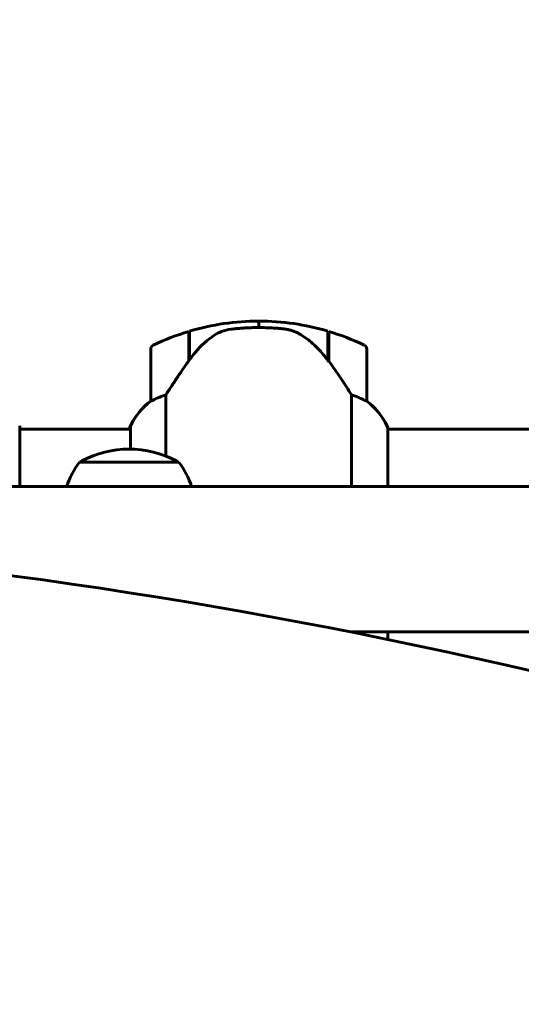
# Model space of a CAD drawing. Units: millimetres. Extents: x 3205 to 17337, y 2516 to 18699.
# Drawn here: x 13334 to 13450, y 9233 to 9461 of the extents above; entities that cross this region are included whole.
import ezdxf

# ---------------------------------------------------------------- set-up
doc = ezdxf.new("R2010")
doc.units = ezdxf.units.MM
doc.header["$LTSCALE"] = 100
doc.layers.add('Widoczne (ISO)', color=7, linetype='Continuous', lineweight=60)
doc.layers.add('Wymiar (ISO)', color=7, linetype='Continuous', lineweight=18, true_color=0x00803f)
doc.styles.add('Tekst etykiety (ISO)', font='tahoma.ttf')
doc.dimstyles.new('Domyślne (ISO)', dxfattribs={"dimscale": 100, "dimtxt": 3.5, "dimasz": 2.5, "dimexe": 3.175, "dimexo": 0, "dimgap": 0.762, "dimtad": 1, "dimtoh": 1, "dimdec": 0, "dimrnd": 1e-08, "dimzin": 0, "dimtxsty": 'Tekst etykiety (ISO)', "dimcen": 0.09, "dimdle": 10, "dimclrd": 256, "dimclre": 256, "dimclrt": 256, "dimadec": 0, "dimazin": 0, "dimtfac": 0.714286, "dimtdec": 0, "dimtmove": 0, "dimatfit": 3, "dimfxl": 1, "dimtolj": 1, "dimtzin": 0, "dimlwd": -1, "dimlwe": -1, "dimarcsym": 0})

# ---------------------------------------------------------------- blocks, each defined once
blk = doc.blocks.new('*D6')
at = {"layer": 'Defpoints', "color": 0, "transparency": 16777216}
for p in [(9684.45, 13365.77), (10334.46, 3767.49), (17019.65, 3767.49)]:
    blk.add_point(p, dxfattribs=at)
at = {"layer": 'Wymiar (ISO)', "transparency": 16777216}
for p, q in [((9684.45, 13365.77), (17337.15, 13365.77)), ((17019.65, 13115.77), (17019.65, 4017.49)), ((10334.46, 3767.49), (17337.15, 3767.49))]:
    blk.add_line(p, q, dxfattribs=at)
for points in [[(16977.98, 13115.77), (17061.31, 13115.77), (17019.65, 13365.77)], [(16977.98, 4017.49), (17061.31, 4017.49), (17019.65, 3767.49)]]:
    blk.add_solid(points, dxfattribs=at)
at = {"layer": 'Wymiar (ISO)', "transparency": 16777216, "insert": (16577.46, 8566.63), "char_height": 350, "attachment_point": 2, "rotation": 90, "style": 'Tekst etykiety (ISO)'}
blk.add_mtext('\\A1;9598', dxfattribs=at)
blk = doc.blocks.new('*D7')
at = {"layer": 'Defpoints', "color": 0, "transparency": 16777216}
for p in [(15996.43, 13965.77), (4270.76, 9365.77), (15996.43, 9365.77)]:
    blk.add_point(p, dxfattribs=at)
at = {"layer": 'Wymiar (ISO)', "transparency": 16777216}
for p, q in [((4270.76, 9365.77), (4270.76, 14283.27)), ((15996.43, 9365.77), (15996.43, 14283.27)), ((4520.76, 13965.77), (15746.43, 13965.77))]:
    blk.add_line(p, q, dxfattribs=at)
for points in [[(4520.76, 14007.43), (4520.76, 13924.1), (4270.76, 13965.77)], [(15746.43, 14007.43), (15746.43, 13924.1), (15996.43, 13965.77)]]:
    blk.add_solid(points, dxfattribs=at)
at = {"layer": 'Wymiar (ISO)', "transparency": 16777216, "insert": (10133.6, 14406.54), "char_height": 350, "attachment_point": 2, "style": 'Tekst etykiety (ISO)'}
blk.add_mtext('\\A1;11726', dxfattribs=at)

msp = doc.modelspace()

# ---------------------------------------------------------------- linework, layer by layer
at = {"layer": 'Widoczne (ISO)'}
for p, q in [((13389.45, 9389.27), (13389.45, 9390.77)), ((13389.45, 9390.77), (13389.45, 9389.27)), ((13373.25, 9381.57), (13373.25, 9388.38)), ((13373.45, 9381.85), (13373.45, 9388.44)), ((13405.45, 9388.44), (13405.45, 9381.66)), ((13405.65, 9388.38), (13405.65, 9381.57)), ((13364.45, 9384.27), (13364.45, 9372.27)), ((13414.45, 9372.27), (13414.45, 9384.27)), ((13405.65, 9381.57), (13405.65, 9381.37)), ((13367.96, 9359.52), (13367.96, 9373.67)), ((13410.93, 9373.67), (13410.93, 9352.47)), ((13334.17, 9352.47), (13334.17, 9366.32)), ((13334.17, 9365.77), (13359.73, 9365.77)), ((13359.54, 9366.03), (13359.54, 9365.77)), ((13359.73, 9366.32), (13359.73, 9361.12)), ((13419.36, 9352.47), (13419.36, 9366.03)), ((13419.36, 9365.77), (13464.85, 9365.77)), ((13370.95, 9358.12), (13347.95, 9358.12)), ((13462.82, 9352.47), (13086.3, 9352.47)), ((13462.82, 9318.77), (13410.76, 9318.77)), ((13419.36, 9317.03), (13419.36, 9318.77))]:
    msp.add_line(p, q, dxfattribs=at)
for centre, radius, start, end in [((13389.45, 9334.65), 56.11, 90, 106.567), ((13389.45, 9334.65), 56.11, 73.433, 90), ((13389.45, 9334.65), 56.11, 106.7801, 115.8148), ((13389.45, 9334.65), 56.11, 64.1852, 73.2199), ((13365.45, 9384.27), 1, 115.8148, 180), ((13413.45, 9384.27), 1, 0, 64.1852), ((13374.16, 9359.53), 16, 127.3693, 156.0245), ((13374.16, 9359.53), 16, 127.3693, 154.0172), ((13365.45, 9372.27), 1, 180, 181.4176), ((13413.45, 9372.27), 1, 358.5824, 0), ((13404.74, 9359.53), 16, 25.9828, 52.6307), ((13404.74, 9359.53), 16, 23.9755, 52.6307), ((13333.67, 9366.32), 0.5, 0, 25.9828), ((13359.95, 9366.32), 0.5, 215.3151, 243.6624), ((13360.23, 9366.32), 0.5, 154.0172, 180), ((13359.45, 9337.58), 23.54, 62.2377, 117.7623), ((13365.45, 9345.32), 21.69, 143.8203, 160.7443), ((13348.95, 9357.52), 1, 117.7623, 143.5003), ((13369.95, 9357.52), 1, 36.4997, 62.2377), ((13353.44, 9345.32), 21.69, 19.2557, 36.1797)]:
    msp.add_arc(centre, radius, start, end, dxfattribs=at)
for centre, major_axis, ratio, start_param, end_param in [((13405, 9380.05), (8.81, -12.43), 0.085302, 1.617054, 1.638925), ((13343.11, 8137.26), (-911.21, 911.21), 0.866025, 5.296459, 6.000023)]:
    msp.add_ellipse(centre, major_axis=major_axis, ratio=ratio, start_param=start_param, end_param=end_param, dxfattribs=at)
for points, knots in [([(13379.02, 9387.41), (13378.5, 9387.05), (13377.99, 9386.66), (13375.94, 9384.94), (13374.58, 9383.44), (13373.45, 9381.85)], [0.5724832, 0.5724832, 0.5724832, 0.5724832, 0.6422282, 0.6422282, 0.8608733, 0.8608733, 0.8608733, 0.8608733]), ([(13379.02, 9387.41), (13379.56, 9387.79), (13380.17, 9388.11), (13381.54, 9388.62), (13382.27, 9388.79), (13383.04, 9388.88)], [0, 0, 0, 0, 0.2223532, 0.2223532, 0.4551306, 0.4551306, 0.4551306, 0.4551306]), ([(13395.14, 9388.97), (13394.96, 9388.98), (13394.77, 9389), (13394.25, 9389.05), (13393.89, 9389.09), (13393.09, 9389.15), (13392.65, 9389.17), (13391.7, 9389.22), (13391.2, 9389.24), (13390.27, 9389.26), (13389.86, 9389.27), (13389.45, 9389.27), (13389.18, 9389.27), (13388.91, 9389.27), (13388.21, 9389.26), (13387.81, 9389.24), (13387.2, 9389.22), (13386.99, 9389.21), (13386.39, 9389.18), (13386.04, 9389.16), (13385.45, 9389.12), (13385.2, 9389.1), (13384.61, 9389.05), (13384.3, 9389.02), (13383.76, 9388.97), (13383.52, 9388.94), (13383.22, 9388.91), (13383.13, 9388.89), (13383.04, 9388.88)], [6.914575, 6.914575, 6.914575, 6.914575, 7.025602, 7.025602, 7.185634, 7.185634, 7.334276, 7.334276, 7.470354, 7.470354, 7.570079, 7.570079, 7.570079, 7.635772, 7.635772, 7.74088, 7.74088, 7.801274, 7.801274, 7.91791, 7.91791, 8.016058, 8.016058, 8.170389, 8.170389, 8.327265, 8.327265, 8.406835, 8.406835, 8.406835, 8.406835]), ([(13399.19, 9387.62), (13398.96, 9387.76), (13398.71, 9387.9), (13398.21, 9388.15), (13397.94, 9388.27), (13397.41, 9388.47), (13397.13, 9388.56), (13396.57, 9388.72), (13396.29, 9388.79), (13395.72, 9388.89), (13395.43, 9388.93), (13395.14, 9388.97)], [0, 0, 0, 0, 0.0831461, 0.0831461, 0.1662923, 0.1662923, 0.2494384, 0.2494384, 0.3325845, 0.3325845, 0.4157306, 0.4157306, 0.4157306, 0.4157306]), ([(13405.45, 9381.65), (13405.11, 9382.13), (13404.74, 9382.6), (13403.98, 9383.51), (13403.59, 9383.95), (13402.77, 9384.79), (13402.35, 9385.19), (13401.49, 9385.95), (13401.04, 9386.31), (13400.13, 9386.99), (13399.67, 9387.31), (13399.19, 9387.62)], [0, 0, 0, 0, 0.1751235, 0.1751235, 0.3502469, 0.3502469, 0.5253704, 0.5253704, 0.7004938, 0.7004938, 0.8756173, 0.8756173, 0.8756173, 0.8756173]), ([(13373.45, 9381.85), (13372.52, 9380.55), (13371.6, 9379.21), (13370.24, 9377.19), (13369.77, 9376.48), (13368.83, 9375.04), (13368.37, 9374.32), (13367.96, 9373.67)], [0, 0, 0, 0, 0.481827, 0.481827, 0.74882, 0.74882, 1.050013, 1.050013, 1.050013, 1.050013]), ([(13410.93, 9373.67), (13410.74, 9373.98), (13410.53, 9374.31), (13409.59, 9375.78), (13408.75, 9377.05), (13407.15, 9379.42), (13406.4, 9380.5), (13405.65, 9381.57)], [-2.553905, -2.553905, -2.553905, -2.553905, -2.410923, -2.410923, -1.933986, -1.933986, -1.54469, -1.54469, -1.54469, -1.54469]), ([(13367.96, 9373.67), (13367.46, 9373.52), (13366.98, 9373.35), (13365.95, 9372.94), (13365.43, 9372.69), (13365.01, 9372.47)], [0.0001663, 0.0001663, 0.0001663, 0.0001663, 0.190884, 0.190884, 0.4484016, 0.4484016, 0.4484016, 0.4484016]), ([(13413.88, 9372.47), (13413.55, 9372.64), (13413.16, 9372.83), (13412.18, 9373.25), (13411.58, 9373.48), (13410.93, 9373.67)], [0, 0, 0, 0, 0.2028161, 0.2028161, 0.4461333, 0.4461333, 0.4461333, 0.4461333]), ([(13365.01, 9372.47), (13364.91, 9372.41), (13364.76, 9372.34), (13364.52, 9372.23), (13364.48, 9372.23), (13364.45, 9372.23), (13364.45, 9372.24), (13364.45, 9372.24), (13364.45, 9372.24), (13364.45, 9372.24)], [0, 0, 0, 0, 0.0649331, 0.0649331, 0.1383366, 0.1383366, 0.1704192, 0.1704192, 0.1962839, 0.1962839, 0.1962839, 0.1962839]), ([(13414.45, 9372.24), (13414.45, 9372.24), (13414.45, 9372.24), (13414.44, 9372.23), (13414.42, 9372.22), (13414.32, 9372.25), (13414.27, 9372.28), (13414.11, 9372.35), (13414.01, 9372.4), (13413.88, 9372.47)], [0, 0, 0, 0, 0.0892681, 0.0892681, 0.2434802, 0.2434802, 0.344433, 0.344433, 0.4329441, 0.4329441, 0.4329441, 0.4329441])]:
    msp.add_open_spline(points, degree=3, knots=knots, dxfattribs=at)
for points in [[(13405.45, 9381.85), (13405.51, 9381.75), (13405.58, 9381.66), (13405.65, 9381.57)], [(13412.76, 9318.37), (13412.73, 9318.5), (13412.7, 9318.63), (13412.67, 9318.77)]]:
    msp.add_open_spline(points, degree=3, dxfattribs=at)

# ---------------------------------------------------------------- dimensions: what is measured, and where the dimension line sits
at = {"layer": 'Wymiar (ISO)'}
dim = msp.add_linear_dim(base=(15996.43, 13965.77), p1=(4270.76, 9365.77), p2=(15996.43, 9365.77), dimstyle='Domyślne (ISO)', override={"dimtoh": 0, "dimdec": 0, "dimtp": 0, "dimtm": 0, "dimtdec": 0, "dimtofl": 0, "dimatfit": 1}, dxfattribs=at)
dim.commit()
dim.dimension.update_dxf_attribs({"geometry": '*D7', "text_midpoint": (10133.6, 13965.77), "dimtype": 160})
dim = msp.add_linear_dim(base=(17019.65, 3767.49), p1=(9684.45, 13365.77), p2=(10334.46, 3767.49), angle=90, dimstyle='Domyślne (ISO)', override={"dimtoh": 0, "dimdec": 0, "dimtp": 0, "dimtm": 0, "dimtdec": 0, "dimtofl": 0, "dimatfit": 1}, dxfattribs=at)
dim.commit()
dim.dimension.update_dxf_attribs({"geometry": '*D6', "text_midpoint": (17019.65, 8566.63), "dimtype": 160})

doc.saveas('drawing.dxf')
